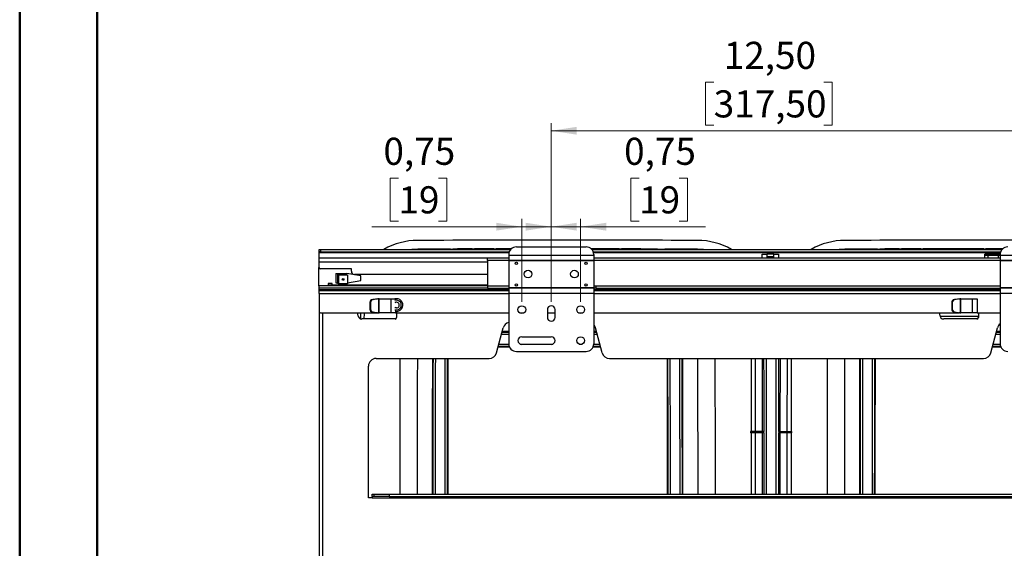
# Model space of a CAD drawing. Units: inches. Extents: x 0 to 82.7, y 0 to 58.5.
# Drawn here: x 0 to 25.1, y 15.7 to 29.1 of the extents above; entities that cross this region are included whole.
import ezdxf

# ---------------------------------------------------------------- set-up
doc = ezdxf.new("R2010")
doc.units = ezdxf.units.IN
doc.header["$LTSCALE"] = 5
doc.header["$MEASUREMENT"] = 0
doc.styles.add('SLDTEXTSTYLE5', font='TXT', dxfattribs={"width": 0.75})
doc.dimstyles.new('SLDDIMSTYLE0', dxfattribs={"dimtxt": 0.688976, "dimasz": 0.65, "dimexe": 0, "dimexo": 0.0625, "dimgap": 0.172244, "dimtad": 1, "dimrnd": 1e-09, "dimzin": 12, "dimdsep": 46, "dimtxsty": 'SLDTEXTSTYLE5', "dimsah": 1, "dimcen": 0.09, "dimadec": 0, "dimazin": 3, "dimtfac": 1, "dimtofl": 0, "dimtmove": 0, "dimatfit": 3, "dimfxl": 0, "dimfrac": 2, "dimtolj": 1, "dimtzin": 12, "dimarcsym": 0})
doc.dimstyles.new('SLDDIMSTYLE1', dxfattribs={"dimtxt": 0.688976, "dimasz": 0.65, "dimexe": 0, "dimexo": 0.0625, "dimgap": 0.172244, "dimtad": 1, "dimrnd": 1e-09, "dimdsep": 46, "dimtxsty": 'SLDTEXTSTYLE5', "dimsah": 1, "dimcen": 0.09, "dimadec": 0, "dimazin": 2, "dimtfac": 1, "dimtmove": 0, "dimatfit": 0, "dimfxl": 0, "dimfrac": 2, "dimtolj": 1, "dimtzin": 12, "dimarcsym": 0})
doc.dimstyles.new('SLDDIMSTYLE2', dxfattribs={"dimtxt": 0.688976, "dimasz": 0.65, "dimexe": 0, "dimexo": 0.0625, "dimgap": 0.172244, "dimtad": 1, "dimrnd": 1e-09, "dimzin": 12, "dimdsep": 46, "dimtxsty": 'SLDTEXTSTYLE5', "dimsah": 1, "dimcen": 0.09, "dimadec": 0, "dimazin": 3, "dimtfac": 1, "dimtmove": 0, "dimatfit": 0, "dimfxl": 0, "dimfrac": 2, "dimtolj": 1, "dimtzin": 12, "dimarcsym": 0})

# ---------------------------------------------------------------- blocks, each defined once
blk = doc.blocks.new('_D_5')
at = {"color": 1, "linetype": 'Continuous', "lineweight": 0}
for p, q in [((26.768, 27.533), (26.559, 27.533)), ((26.559, 27.533), (26.559, 26.439)), ((29.059, 27.533), (29.269, 27.533)), ((29.269, 27.533), (29.269, 26.439)), ((26.035, 26.299), (24.785, 26.299)), ((26.035, 21.947), (26.035, 26.496)), ((29.711, 26.299), (26.035, 26.299)), ((26.559, 26.439), (26.768, 26.439)), ((29.269, 26.439), (29.059, 26.439)), ((29.711, 24.528), (29.711, 26.496)), ((29.711, 26.299), (30.961, 26.299))]:
    blk.add_line(p, q, dxfattribs=at)
at = {"color": 1, "linetype": 'Continuous', "lineweight": 18}
for points in [[(26.035, 26.299), (25.385, 26.399), (25.385, 26.199)], [(29.711, 26.299), (30.361, 26.199), (30.361, 26.399)]]:
    blk.add_solid(points, dxfattribs=at)
at = {"color": 1, "linetype": 'Continuous', "lineweight": 18, "char_height": 0.689, "attachment_point": 1, "style": 'SLDTEXTSTYLE5'}
for s, insert in [('3,68', (27.023, 28.561)), ('93,35', (26.768, 27.327))]:
    blk.add_mtext(s, dxfattribs=dict(at, insert=insert))
blk = doc.blocks.new('_D_6')
at = {"color": 1, "linetype": 'Continuous', "lineweight": 0}
for p, q in [((17.668, 27.533), (17.458, 27.533)), ((17.458, 27.533), (17.458, 26.439)), ((20.468, 27.533), (20.678, 27.533)), ((20.678, 27.533), (20.678, 26.439)), ((13.535, 21.947), (13.535, 26.496)), ((26.035, 26.299), (13.535, 26.299)), ((17.458, 26.439), (17.668, 26.439)), ((20.678, 26.439), (20.468, 26.439)), ((26.035, 21.947), (26.035, 26.496))]:
    blk.add_line(p, q, dxfattribs=at)
at = {"color": 1, "linetype": 'Continuous', "lineweight": 18}
for points in [[(13.535, 26.299), (14.185, 26.199), (14.185, 26.399)], [(26.035, 26.299), (25.385, 26.399), (25.385, 26.199)]]:
    blk.add_solid(points, dxfattribs=at)
at = {"color": 1, "linetype": 'Continuous', "lineweight": 18, "char_height": 0.689, "attachment_point": 1, "style": 'SLDTEXTSTYLE5'}
for s, insert in [('12,50', (17.923, 28.561)), ('317,50', (17.668, 27.327))]:
    blk.add_mtext(s, dxfattribs=dict(at, insert=insert))
blk = doc.blocks.new('_D_7')
at = {"color": 1, "linetype": 'Continuous', "lineweight": 0}
for p, q in [((9.649, 25.093), (9.439, 25.093)), ((9.439, 25.093), (9.439, 23.999)), ((10.667, 25.093), (10.877, 25.093)), ((10.877, 25.093), (10.877, 23.999)), ((12.787, 21.947), (12.787, 24.056)), ((13.535, 21.947), (13.535, 24.056)), ((12.787, 23.859), (8.974, 23.859)), ((9.439, 23.999), (9.649, 23.999)), ((10.877, 23.999), (10.667, 23.999)), ((13.535, 23.859), (12.787, 23.859)), ((13.535, 23.859), (14.785, 23.859))]:
    blk.add_line(p, q, dxfattribs=at)
at = {"color": 1, "linetype": 'Continuous', "lineweight": 18}
for points in [[(12.787, 23.859), (12.137, 23.959), (12.137, 23.759)], [(13.535, 23.859), (14.185, 23.759), (14.185, 23.959)]]:
    blk.add_solid(points, dxfattribs=at)
at = {"color": 1, "linetype": 'Continuous', "lineweight": 18, "char_height": 0.689, "attachment_point": 1, "style": 'SLDTEXTSTYLE5'}
for s, insert in [('0,75', (9.267, 26.121)), ('19', (9.649, 24.887))]:
    blk.add_mtext(s, dxfattribs=dict(at, insert=insert))
blk = doc.blocks.new('_D_8')
at = {"color": 1, "linetype": 'Continuous', "lineweight": 0}
for p, q in [((15.77, 25.093), (15.561, 25.093)), ((15.561, 25.093), (15.561, 23.999)), ((16.789, 25.093), (16.999, 25.093)), ((16.999, 25.093), (16.999, 23.999)), ((13.535, 21.947), (13.535, 24.056)), ((14.283, 21.947), (14.283, 24.056)), ((13.535, 23.859), (12.285, 23.859)), ((14.283, 23.859), (13.535, 23.859)), ((14.283, 23.859), (17.463, 23.859)), ((15.561, 23.999), (15.77, 23.999)), ((16.999, 23.999), (16.789, 23.999))]:
    blk.add_line(p, q, dxfattribs=at)
at = {"color": 1, "linetype": 'Continuous', "lineweight": 18}
for points in [[(13.535, 23.859), (12.885, 23.959), (12.885, 23.759)], [(14.283, 23.859), (14.933, 23.759), (14.933, 23.959)]]:
    blk.add_solid(points, dxfattribs=at)
at = {"color": 1, "linetype": 'Continuous', "lineweight": 18, "char_height": 0.689, "attachment_point": 1, "style": 'SLDTEXTSTYLE5'}
for s, insert in [('0,75', (15.389, 26.121)), ('19', (15.77, 24.887))]:
    blk.add_mtext(s, dxfattribs=dict(at, insert=insert))

msp = doc.modelspace()

# ---------------------------------------------------------------- linework, layer by layer
at = {"color": 7, "linetype": 'Continuous', "lineweight": 50}
for p, q in [((0.016, 0.042), (0.016, 58.507)), ((1.984, 2.011), (1.984, 56.538))]:
    msp.add_line(p, q, dxfattribs=at)
at = {"color": 7, "linetype": 'Continuous', "lineweight": 25}
for p, q in [((10.971, 23.292), (11.03, 23.292)), ((10.971, 23.283), (10.971, 23.292)), ((11.03, 23.292), (11.03, 23.283)), ((11.523, 23.293), (11.582, 23.293)), ((11.523, 23.283), (11.523, 23.293)), ((11.582, 23.293), (11.582, 23.283)), ((12.074, 23.294), (12.133, 23.294)), ((12.074, 23.283), (12.074, 23.294)), ((12.133, 23.294), (12.133, 23.283)), ((12.65, 23.345), (14.421, 23.345)), ((15.263, 23.294), (15.322, 23.294)), ((15.263, 23.283), (15.263, 23.294)), ((15.322, 23.294), (15.322, 23.283)), ((15.814, 23.293), (15.873, 23.293)), ((15.814, 23.283), (15.814, 23.293)), ((15.873, 23.293), (15.873, 23.283)), ((15.873, 23.293), (15.873, 23.293)), ((16.365, 23.292), (16.424, 23.292)), ((16.365, 23.283), (16.365, 23.292)), ((16.365, 23.292), (16.365, 23.292)), ((16.424, 23.292), (16.424, 23.283)), ((21.838, 23.292), (21.897, 23.292)), ((21.838, 23.283), (21.838, 23.292)), ((21.897, 23.292), (21.897, 23.283)), ((22.389, 23.293), (22.448, 23.293)), ((22.389, 23.283), (22.389, 23.293)), ((22.448, 23.293), (22.448, 23.283)), ((22.94, 23.294), (22.999, 23.294)), ((22.94, 23.283), (22.94, 23.294)), ((22.999, 23.294), (22.999, 23.283)), ((24.544, 23.295), (24.544, 23.283)), ((24.584, 23.295), (24.584, 23.283)), ((7.626, 23.061), (7.626, 22.963)), ((11.917, 23.061), (7.626, 23.061)), ((7.63, 23.224), (7.63, 23.283)), ((7.63, 23.283), (7.669, 23.283)), ((7.669, 23.224), (7.63, 23.224)), ((7.63, 23.205), (7.63, 23.224)), ((7.63, 23.061), (7.63, 23.205)), ((7.63, 23.205), (12.461, 23.205)), ((7.669, 23.283), (7.669, 23.224)), ((7.669, 23.283), (12.507, 23.283)), ((7.669, 23.224), (12.468, 23.224)), ((10.14, 23.291), (9.989, 23.283)), ((10.14, 23.283), (10.14, 23.291)), ((12.453, 23.061), (11.917, 23.061)), ((11.917, 23.002), (11.917, 23.061)), ((12.453, 23.148), (12.453, 23.137)), ((12.453, 23.137), (14.618, 23.137)), ((12.453, 23.137), (12.453, 23.008)), ((14.564, 23.283), (25.007, 23.283)), ((14.602, 23.224), (24.968, 23.224)), ((14.61, 23.205), (24.961, 23.205)), ((14.618, 23.148), (14.618, 23.137)), ((14.618, 23.137), (14.618, 23.008)), ((24.953, 23.061), (14.618, 23.061)), ((17.407, 23.283), (17.256, 23.291)), ((17.256, 23.283), (17.256, 23.291)), ((18.898, 23.159), (19.016, 23.159)), ((18.898, 23.062), (18.898, 23.159)), ((19.016, 23.159), (19.016, 23.062)), ((19.201, 23.159), (19.016, 23.159)), ((19.201, 23.093), (19.016, 23.093)), ((19.016, 23.088), (19.201, 23.088)), ((19.016, 23.074), (19.201, 23.074)), ((19.201, 23.062), (19.016, 23.062)), ((19.201, 23.159), (19.319, 23.159)), ((19.201, 23.062), (19.201, 23.159)), ((19.319, 23.159), (19.319, 23.062)), ((21.006, 23.291), (20.855, 23.283)), ((21.006, 23.283), (21.006, 23.291)), ((24.953, 23.159), (24.567, 23.159)), ((24.567, 23.147), (24.567, 23.159)), ((24.567, 23.133), (24.567, 23.147)), ((24.953, 23.147), (24.567, 23.147)), ((24.567, 23.128), (24.567, 23.133)), ((24.953, 23.133), (24.567, 23.133)), ((24.567, 23.061), (24.567, 23.128)), ((24.646, 23.128), (24.567, 23.128)), ((24.646, 23.061), (24.646, 23.128)), ((24.909, 23.128), (24.646, 23.128)), ((24.909, 23.061), (24.909, 23.128)), ((24.953, 23.128), (24.909, 23.128)), ((24.953, 23.148), (24.953, 23.137)), ((24.953, 23.137), (27.118, 23.137)), ((24.953, 23.137), (24.953, 23.008)), ((7.626, 22.963), (7.626, 22.825)), ((7.626, 22.963), (11.917, 22.963)), ((7.626, 22.352), (7.626, 22.825)), ((11.917, 23.002), (11.917, 22.352)), ((12.453, 23.002), (11.917, 23.002)), ((12.453, 23.008), (14.618, 23.008)), ((12.453, 23.008), (12.453, 22.996)), ((12.453, 22.996), (14.618, 22.996)), ((12.453, 22.996), (12.453, 22.313)), ((14.618, 23.008), (14.618, 22.996)), ((24.953, 23.002), (14.618, 23.002)), ((14.618, 22.996), (14.618, 22.313)), ((24.953, 23.008), (27.118, 23.008)), ((24.953, 23.008), (24.953, 22.996)), ((24.953, 22.996), (27.118, 22.996)), ((24.953, 22.996), (24.953, 22.313)), ((8.453, 22.785), (7.665, 22.785)), ((8.059, 22.667), (8.335, 22.667)), ((8.059, 22.667), (8.059, 22.431)), ((8.105, 22.431), (8.105, 22.667)), ((8.118, 22.638), (8.354, 22.638)), ((8.118, 22.431), (8.118, 22.638)), ((8.118, 22.635), (8.122, 22.635)), ((8.122, 22.638), (8.122, 22.402)), ((8.689, 22.608), (8.335, 22.667)), ((8.354, 22.638), (8.354, 22.434)), ((8.453, 22.726), (8.453, 22.785)), ((8.531, 22.648), (11.917, 22.648)), ((8.689, 22.49), (8.689, 22.608)), ((11.917, 22.352), (7.626, 22.352)), ((7.626, 22.352), (7.626, 22.293)), ((11.917, 22.293), (7.626, 22.293)), ((7.63, 22.26), (7.63, 22.293)), ((7.961, 22.411), (7.862, 22.411)), ((7.862, 22.411), (7.862, 22.352)), ((7.961, 22.4), (7.862, 22.391)), ((7.961, 22.372), (7.961, 22.411)), ((7.961, 22.352), (7.961, 22.372)), ((11.917, 22.372), (7.961, 22.372)), ((8.059, 22.431), (8.118, 22.431)), ((8.118, 22.402), (8.118, 22.431)), ((8.122, 22.405), (8.118, 22.404)), ((8.354, 22.402), (8.118, 22.402)), ((8.354, 22.434), (8.689, 22.49)), ((8.354, 22.434), (8.354, 22.402)), ((11.917, 22.352), (11.917, 22.293)), ((11.917, 22.352), (12.453, 22.352)), ((11.917, 22.293), (12.453, 22.293)), ((12.453, 22.313), (14.618, 22.313)), ((12.453, 22.313), (12.453, 22.301)), ((12.453, 22.301), (12.453, 22.171)), ((12.453, 22.301), (14.618, 22.301)), ((14.618, 22.352), (14.673, 22.352)), ((14.618, 22.313), (14.618, 22.301)), ((14.618, 22.301), (14.618, 22.171)), ((14.673, 22.293), (14.618, 22.293)), ((14.673, 22.352), (14.673, 22.293)), ((14.673, 22.352), (24.953, 22.352)), ((14.673, 22.293), (24.953, 22.293)), ((24.953, 22.313), (27.118, 22.313)), ((24.953, 22.313), (24.953, 22.301)), ((24.953, 22.301), (24.953, 22.171)), ((24.953, 22.301), (27.118, 22.301)), ((7.63, 22.24), (7.63, 22.26)), ((7.63, 22.26), (12.453, 22.26)), ((7.63, 22.161), (7.63, 22.24)), ((7.63, 22.24), (12.453, 22.24)), ((7.63, 22.161), (7.63, 21.709)), ((7.63, 22.161), (12.453, 22.161)), ((12.453, 22.171), (14.618, 22.171)), ((12.453, 22.171), (12.453, 20.884)), ((14.618, 22.26), (24.953, 22.26)), ((14.618, 22.24), (24.953, 22.24)), ((14.618, 22.171), (14.618, 20.884)), ((14.618, 22.161), (24.953, 22.161)), ((24.953, 22.171), (27.118, 22.171)), ((24.953, 22.171), (24.953, 20.884)), ((8.923, 21.929), (8.923, 21.764)), ((8.938, 21.929), (8.923, 21.929)), ((8.938, 21.929), (8.938, 21.764)), ((8.989, 22.007), (9.098, 22.022)), ((8.989, 22.007), (9.004, 22.007)), ((9.128, 22.024), (9.004, 22.007)), ((9.114, 22.024), (9.128, 22.024)), ((9.138, 22.024), (9.128, 22.024)), ((9.138, 22.024), (9.138, 21.669)), ((9.156, 22.024), (9.138, 22.024)), ((9.156, 21.669), (9.156, 22.024)), ((9.156, 22.024), (9.454, 22.024)), ((9.454, 22.024), (9.454, 21.669)), ((9.454, 22.024), (9.571, 22.024)), ((9.598, 22.028), (9.559, 22.024)), ((9.568, 21.927), (9.585, 21.938)), ((9.571, 22.024), (9.571, 21.986)), ((9.571, 21.934), (9.571, 21.929)), ((9.571, 21.803), (9.571, 21.799)), ((23.722, 21.929), (23.722, 21.764)), ((23.737, 21.929), (23.722, 21.929)), ((23.737, 21.929), (23.737, 21.764)), ((23.788, 22.007), (23.897, 22.022)), ((23.788, 22.007), (23.803, 22.007)), ((23.927, 22.024), (23.803, 22.007)), ((23.913, 22.024), (23.927, 22.024)), ((23.937, 22.024), (23.927, 22.024)), ((23.937, 22.024), (23.937, 21.669)), ((23.955, 22.024), (23.937, 22.024)), ((23.955, 21.669), (23.955, 22.024)), ((23.955, 22.024), (24.253, 22.024)), ((24.253, 21.669), (24.253, 22.024)), ((24.253, 22.024), (24.37, 22.024)), ((24.37, 22.024), (24.37, 21.669)), ((7.63, 21.709), (7.63, 10.646)), ((7.669, 21.669), (9.114, 21.669)), ((7.72, 21.669), (7.72, 10.685)), ((8.618, 21.61), (8.618, 21.669)), ((8.693, 21.515), (8.693, 21.669)), ((8.923, 21.764), (8.938, 21.764)), ((9.004, 21.686), (8.989, 21.686)), ((9.098, 21.671), (8.989, 21.686)), ((9.004, 21.686), (9.128, 21.669)), ((9.128, 21.669), (9.114, 21.669)), ((9.128, 21.669), (9.138, 21.669)), ((9.138, 21.669), (9.156, 21.669)), ((9.454, 21.669), (9.156, 21.669)), ((9.571, 21.669), (9.454, 21.669)), ((9.571, 21.746), (9.571, 21.669)), ((9.571, 21.669), (12.453, 21.669)), ((9.602, 21.669), (9.602, 21.551)), ((12.731, 21.669), (12.844, 21.669)), ((13.437, 21.75), (13.437, 21.553)), ((13.437, 21.669), (13.634, 21.669)), ((13.634, 21.553), (13.634, 21.75)), ((14.227, 21.669), (14.34, 21.669)), ((14.618, 21.669), (23.913, 21.669)), ((23.417, 21.61), (23.417, 21.669)), ((23.722, 21.764), (23.737, 21.764)), ((23.803, 21.686), (23.788, 21.686)), ((23.897, 21.671), (23.788, 21.686)), ((23.803, 21.686), (23.927, 21.669)), ((23.927, 21.669), (23.913, 21.669)), ((23.927, 21.669), (23.937, 21.669)), ((23.937, 21.669), (23.955, 21.669)), ((24.253, 21.669), (23.955, 21.669)), ((24.37, 21.669), (24.253, 21.669)), ((24.37, 21.669), (24.953, 21.669)), ((24.401, 21.669), (24.401, 21.551)), ((9.563, 21.512), (8.716, 21.512)), ((24.362, 21.512), (23.516, 21.512)), ((12.145, 20.654), (12.315, 21.287)), ((12.453, 21.118), (12.269, 21.117)), ((12.285, 21.176), (12.453, 21.176)), ((12.453, 21.192), (12.289, 21.191)), ((12.787, 21.061), (13.535, 21.061)), ((14.687, 21.192), (14.618, 21.192)), ((14.618, 21.177), (14.691, 21.177)), ((14.706, 21.118), (14.618, 21.118)), ((14.831, 20.654), (14.661, 21.287)), ((24.716, 20.654), (24.886, 21.287)), ((24.953, 21.118), (24.84, 21.118)), ((24.856, 21.177), (24.953, 21.177)), ((24.953, 21.192), (24.86, 21.192)), ((13.535, 20.864), (12.787, 20.864)), ((14.244, 20.873), (14.323, 20.873)), ((14.792, 20.798), (14.598, 20.798)), ((14.788, 20.813), (14.605, 20.813)), ((14.618, 20.872), (14.772, 20.872)), ((24.972, 20.799), (24.755, 20.799)), ((24.966, 20.814), (24.759, 20.814)), ((24.775, 20.873), (24.953, 20.873)), ((12.65, 20.687), (14.421, 20.687)), ((8.886, 16.965), (8.886, 20.311)), ((9.083, 20.508), (11.955, 20.508)), ((15.021, 20.508), (24.526, 20.508)), ((18.627, 18.653), (18.625, 20.508)), ((19.54, 18.653), (19.543, 20.508)), ((18.608, 18.653), (18.608, 18.614)), ((18.949, 18.653), (18.608, 18.653)), ((18.949, 18.614), (18.608, 18.614)), ((18.721, 18.614), (18.722, 17.055)), ((19.313, 18.653), (19.654, 18.653)), ((19.654, 18.614), (19.313, 18.614)), ((19.54, 17.055), (19.54, 18.614)), ((19.635, 18.614), (19.634, 17.055)), ((19.654, 18.614), (19.654, 18.653)), ((8.984, 16.996), (8.984, 17.055)), ((8.984, 17.055), (9.033, 17.055)), ((9.033, 16.996), (9.033, 17.055)), ((9.033, 17.055), (9.413, 17.055)), ((9.413, 17.055), (9.413, 16.996)), ((9.413, 17.055), (26.666, 17.055)), ((8.984, 16.965), (8.886, 16.965)), ((9.033, 16.996), (8.984, 16.996)), ((8.984, 16.996), (8.984, 16.965)), ((8.984, 16.965), (27.094, 16.965)), ((9.413, 16.996), (9.033, 16.996)), ((9.413, 16.996), (26.666, 16.996))]:
    msp.add_line(p, q, dxfattribs=at)
at = {"color": 7, "linetype": 'Continuous', "lineweight": 25, "flags": 128}
for points in [[(10.971, 23.292), (10.868, 23.292), (10.764, 23.292), (10.66, 23.292), (10.556, 23.291), (10.452, 23.291), (10.348, 23.291), (10.244, 23.291), (10.14, 23.291)], [(11.523, 23.293), (11.461, 23.293), (11.4, 23.293), (11.338, 23.293), (11.277, 23.293), (11.215, 23.293), (11.154, 23.293), (11.092, 23.292), (11.03, 23.292)], [(12.074, 23.294), (12.012, 23.294), (11.951, 23.294), (11.889, 23.294), (11.828, 23.294), (11.766, 23.293), (11.705, 23.293), (11.643, 23.293), (11.582, 23.293)], [(12.518, 23.294), (12.326, 23.294), (12.133, 23.294)], [(15.263, 23.294), (15.07, 23.294), (14.876, 23.294), (14.683, 23.294), (14.552, 23.294)], [(15.814, 23.293), (15.752, 23.293), (15.691, 23.293), (15.629, 23.293), (15.568, 23.294), (15.506, 23.294), (15.445, 23.294), (15.383, 23.294), (15.322, 23.294)], [(15.873, 23.293), (15.935, 23.293), (15.996, 23.293), (16.058, 23.293), (16.119, 23.293), (16.181, 23.293), (16.242, 23.293), (16.304, 23.292), (16.365, 23.292)], [(17.256, 23.291), (17.152, 23.291), (17.048, 23.291), (16.944, 23.291), (16.84, 23.291), (16.736, 23.292), (16.632, 23.292), (16.528, 23.292), (16.424, 23.292)], [(21.838, 23.292), (21.734, 23.292), (21.63, 23.292), (21.526, 23.292), (21.422, 23.291), (21.318, 23.291), (21.214, 23.291), (21.11, 23.291), (21.006, 23.291)], [(22.389, 23.293), (22.327, 23.293), (22.266, 23.293), (22.204, 23.293), (22.143, 23.293), (22.081, 23.293), (22.02, 23.293), (21.958, 23.292), (21.897, 23.292)], [(22.94, 23.294), (22.878, 23.294), (22.817, 23.294), (22.755, 23.294), (22.694, 23.294), (22.632, 23.293), (22.571, 23.293), (22.509, 23.293), (22.448, 23.293)], [(25.019, 23.295), (24.97, 23.295), (24.777, 23.295), (24.584, 23.295)], [(9.598, 21.793), (9.57, 21.799), (9.56, 21.804)], [(9.585, 21.794), (9.584, 21.795), (9.568, 21.806)], [(12.472, 20.798), (12.303, 20.798), (12.184, 20.798)], [(12.466, 20.813), (12.295, 20.813), (12.188, 20.813)], [(12.203, 20.872), (12.266, 20.872), (12.453, 20.872)], [(12.748, 20.872), (12.982, 20.872), (13.575, 20.873)], [(18.91, 17.055), (18.91, 17.334), (18.91, 17.654), (18.91, 17.974), (18.91, 18.294), (18.909, 18.614)], [(18.95, 17.055), (18.949, 17.334), (18.949, 17.654), (18.949, 17.974), (18.949, 18.294), (18.949, 18.614)], [(19.313, 18.614), (19.313, 18.294), (19.313, 17.974), (19.312, 17.654), (19.312, 17.334), (19.312, 17.055)], [(19.353, 18.614), (19.352, 18.294), (19.352, 17.974), (19.352, 17.654), (19.352, 17.334), (19.352, 17.055)]]:
    msp.add_lwpolyline(points, dxfattribs=at)
at = {"color": 7, "linetype": 'Continuous', "lineweight": 25}
for centre, radius in [((12.65, 22.931), 0.0295), ((14.421, 22.931), 0.0295), ((8.24, 22.52), 0.0236), ((12.945, 22.654), 0.0984), ((14.126, 22.654), 0.0984), ((12.65, 22.38), 0.0295), ((14.421, 22.38), 0.0295), ((12.787, 21.75), 0.0984), ((14.283, 21.75), 0.0984), ((14.283, 20.963), 0.0984)]:
    msp.add_circle(centre, radius, dxfattribs=at)
for centre, radius, start, end in [((10.144, 21.755), 1.756, 90.1321, 119.4953), ((13.698, -1519.686), 1543.201, 89.867897, 90.132103), ((12.65, 23.148), 0.197, 90, 180), ((14.421, 23.148), 0.197, 0, 90), ((17.252, 21.755), 1.756, 60.5047, 89.8679), ((21.01, 21.755), 1.756, 90.1321, 119.4953), ((24.564, -1519.686), 1543.201, 89.867897, 90.132103), ((24.564, -1519.843), 1543.138, 90.000731, 90.058106), ((25.15, 23.148), 0.197, 90, 180), ((7.665, 22.825), 0.0394, 180.0001, 270), ((8.531, 22.726), 0.0787, 180, 270), ((9, 21.93), 0.0779, 98.6624, 180.8022), ((9.016, 21.93), 0.0779, 98.6624, 180.8022), ((9.598, 21.866), 0.123, 251.7218, 108.2782), ((9.598, 21.866), 0.0728, 270, 121.9908), ((9.598, 21.866), 0.162, 260.221, 90), ((13.535, 21.75), 0.0984, 0, 180), ((23.8, 21.93), 0.0779, 98.6624, 180.8022), ((23.815, 21.93), 0.0779, 98.6624, 180.8022), ((7.669, 21.709), 0.0394, 180, 270), ((8.716, 21.61), 0.0984, 180, 270), ((9, 21.763), 0.0779, 179.1978, 261.3376), ((9.016, 21.763), 0.0779, 179.1978, 261.3376), ((9.563, 21.551), 0.0394, 270, 0), ((13.535, 21.553), 0.0984, 180, 0), ((23.516, 21.61), 0.0984, 180, 270), ((23.8, 21.763), 0.0779, 179.1978, 261.3376), ((23.815, 21.763), 0.0779, 179.1978, 261.3376), ((24.362, 21.551), 0.0394, 270, 0), ((12.505, 21.236), 0.197, 105.4138, 165), ((14.471, 21.236), 0.197, 15, 41.6406), ((25.076, 21.236), 0.197, 128.74, 165), ((12.787, 20.963), 0.0984, 90, 270), ((13.535, 20.963), 0.0984, 270, 90), ((12.65, 20.884), 0.197, 180, 270), ((14.421, 20.884), 0.197, 270, 0), ((25.15, 20.884), 0.197, 180, 270), ((11.955, 20.705), 0.197, 270, 345), ((15.021, 20.705), 0.197, 195, 270), ((24.526, 20.705), 0.197, 270, 345), ((9.083, 20.311), 0.197, 90, 180), ((2247.977, 16.035), 2237.469, 179.885458, 179.973874), ((2247.977, 16.035), 2237.453, 179.885457, 179.973874), ((2247.977, 16.035), 2237.394, 179.885454, 179.973873), ((2247.977, 16.035), 2237.149, 179.885442, 179.97387), ((2247.977, 16.035), 2237.09, 179.885439, 179.97387), ((2247.977, 16.035), 2237.075, 179.885438, 179.97387), ((-2220.582, 16.035), 2237.075, 0.02613, 0.114562), ((-2220.582, 16.035), 2237.09, 0.02613, 0.114561), ((-2220.582, 16.035), 2237.149, 0.02613, 0.114558), ((-2220.582, 16.035), 2237.394, 0.026127, 0.114546), ((-2220.582, 16.035), 2237.453, 0.026126, 0.114543), ((-2220.582, 16.035), 2237.469, 0.026126, 0.114542), ((-3037.121, 16.035), 3056.031, 0.049085, 0.083862), ((-3037.121, 16.035), 3056.071, 0.049085, 0.083861), ((-3037.121, 16.035), 3056.134, 0.019127, 0.083859), ((3075.383, 16.035), 3056.134, 179.916141, 179.980873), ((3075.383, 16.035), 3056.071, 179.916139, 179.950915), ((3075.383, 16.035), 3056.031, 179.916138, 179.950915), ((2258.843, 16.035), 2237.469, 179.885458, 179.973874), ((2258.843, 16.035), 2237.453, 179.885457, 179.973874), ((2258.843, 16.035), 2237.394, 179.885454, 179.973873), ((2258.843, 16.035), 2237.149, 179.885442, 179.97387), ((2258.843, 16.035), 2237.09, 179.885439, 179.97387), ((2258.843, 16.035), 2237.075, 179.885438, 179.97387)]:
    msp.add_arc(centre, radius, start, end, dxfattribs=at)
for points, knots in [([(8.78, 21.669), (8.776, 21.623), (8.772, 21.57), (8.772, 21.518), (8.772, 21.512)], [0, 0, 0, 0, 0.890079, 1, 1, 1, 1]), ([(24.401, 21.576), (24.271, 21.577), (23.945, 21.577), (23.619, 21.576), (23.424, 21.576)], [0, 0, 0, 0, 0.399429, 1, 1, 1, 1]), ([(9.694, 17.055), (9.694, 17.572), (9.694, 18.722), (9.696, 19.873), (9.697, 20.508)], [0, 0, 0, 0, 0.448716, 1, 1, 1, 1]), ([(10.13, 20.508), (10.13, 20.398), (10.127, 19.247), (10.127, 18.096), (10.126, 17.055)], [0, 0, 0, 0, 0.095378, 1, 1, 1, 1]), ([(17.269, 17.055), (17.269, 18.184), (17.268, 19.335), (17.266, 20.486), (17.266, 20.508)], [0, 0, 0, 0, 0.9808487, 1, 1, 1, 1]), ([(17.698, 20.508), (17.699, 20.374), (17.701, 19.425), (17.702, 18.275), (17.702, 17.257), (17.702, 17.055)], [0, 0, 0, 0, 0.1160679, 0.8244468, 1, 1, 1, 1]), ([(18.719, 20.508), (18.719, 20.409), (18.72, 19.791), (18.721, 19.173), (18.721, 18.653)], [0, 0, 0, 0, 0.159573, 1, 1, 1, 1]), ([(19.637, 20.508), (19.636, 20.102), (19.636, 19.483), (19.635, 18.865), (19.635, 18.653)], [0, 0, 0, 0, 0.6569015, 1, 1, 1, 1]), ([(20.56, 17.055), (20.56, 17.572), (20.56, 18.722), (20.562, 19.873), (20.563, 20.508)], [0, 0, 0, 0, 0.4487159, 1, 1, 1, 1]), ([(20.996, 20.508), (20.996, 20.398), (20.994, 19.247), (20.993, 18.096), (20.992, 17.055)], [0, 0, 0, 0, 0.095378, 1, 1, 1, 1]), ([(18.628, 17.055), (18.628, 17.424), (18.628, 17.944), (18.627, 18.463), (18.627, 18.614)], [0, 0, 0, 0, 0.710476, 1, 1, 1, 1])]:
    msp.add_open_spline(points, degree=3, knots=knots, dxfattribs=at)

# ---------------------------------------------------------------- dimensions: what is measured, and where the dimension line sits
at = {"color": 1, "linetype": 'Continuous', "lineweight": 18}
dim = msp.add_linear_dim(base=(13.535, 26.299), p1=(26.035, 21.75), p2=(13.535, 21.75), angle=0, dimstyle='SLDDIMSTYLE0', dxfattribs=at)
dim.commit()
dim.dimension.update_dxf_attribs({"geometry": '_D_6', "text_midpoint": (19.068, 26.299), "dimtype": 160})
for base, p1, p2, dimstyle, picture, middle in [((26.035, 26.299), (29.711, 24.331), (26.035, 21.75), 'SLDDIMSTYLE2', '_D_5', (27.914, 26.299)), ((12.787, 23.859), (13.535, 21.75), (12.787, 21.75), 'SLDDIMSTYLE1', '_D_7', (10.158, 23.859)), ((13.535, 23.859), (14.283, 21.75), (13.535, 21.75), 'SLDDIMSTYLE1', '_D_8', (16.28, 23.859))]:
    dim = msp.add_linear_dim(base=base, p1=p1, p2=p2, dimstyle=dimstyle, dxfattribs=at)
    dim.commit()
    dim.dimension.update_dxf_attribs({"geometry": picture, "text_midpoint": middle, "dimtype": 160})

doc.saveas('drawing.dxf')
